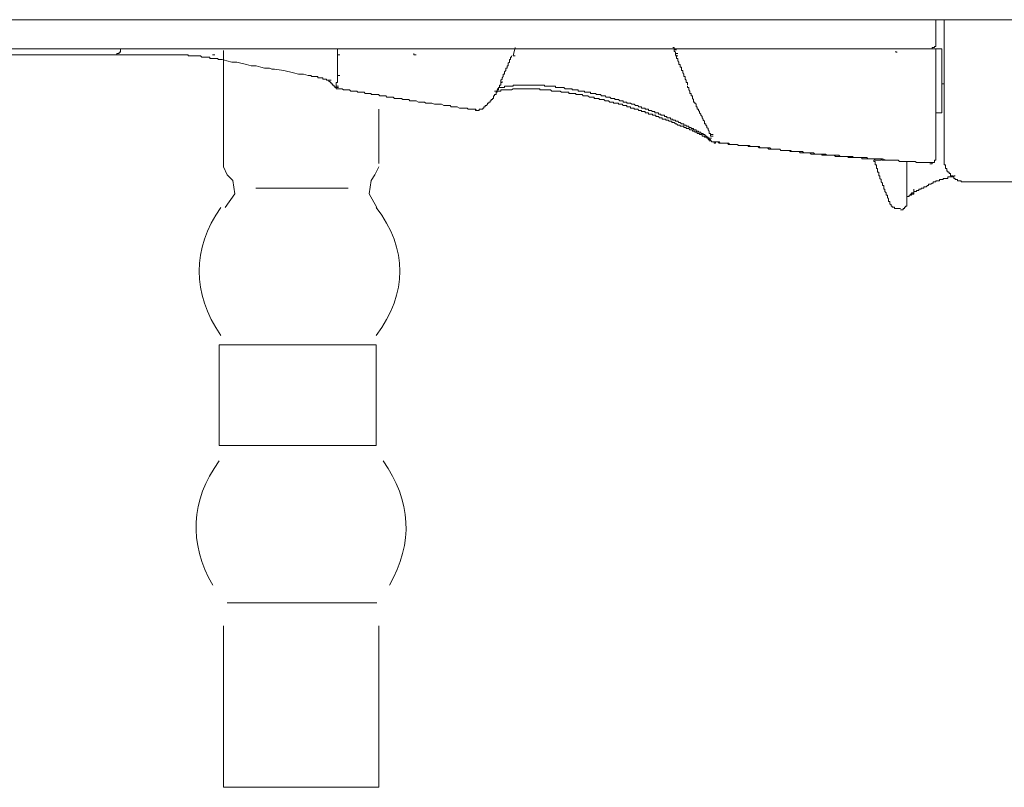
# Model space of a CAD drawing. Units: inches. Extents: x -711 to 1527, y -460 to 1132.
# Drawn here: x 347 to 433, y 251 to 318 of the extents above; entities that cross this region are included whole.
import ezdxf

# ---------------------------------------------------------------- set-up
doc = ezdxf.new("R2010")
doc.units = ezdxf.units.IN
doc.header["$MEASUREMENT"] = 0
doc.layers.add('图层 1', color=7, linetype='Continuous')

msp = doc.modelspace()

# ---------------------------------------------------------------- linework, layer by layer
at = {"layer": '图层 1', "color": 7, "lineweight": 9}
for points in [[(267.012, 317.556), (623.07, 317.556)], [(427.266, 317.556), (427.266, 315.555)], [(428, 305.4), (428, 317.556)], [(426.741, 315.022), (426.838, 315.022), (426.951, 315.022), (426.951, 315.127), (427.039, 315.127), (427.161, 315.127), (427.161, 315.223), (427.266, 315.223), (427.266, 315.336), (427.266, 315.432), (427.266, 315.555)], [(256.228, 315.022), (427.79, 315.022)], [(355.537, 314.489), (355.65, 314.489), (355.764, 314.489), (355.764, 314.611), (355.869, 314.611), (355.974, 314.611), (355.974, 314.707), (356.079, 314.707), (356.079, 314.812), (356.079, 314.908), (356.079, 315.022)], [(365.058, 304.692), (365.058, 314.873)], [(375.025, 315.022), (375.025, 314.611)], [(390.353, 314.384), (390.545, 315.127)], [(404.317, 315.127), (404.422, 315.127)], [(404.422, 315.127), (404.422, 315.022)], [(404.422, 315.022), (404.422, 314.908)], [(404.422, 314.908), (404.422, 314.812)], [(404.422, 314.908), (404.632, 314.908)], [(404.422, 314.812), (404.527, 314.707)], [(404.527, 314.707), (404.527, 314.611)], [(423.779, 314.812), (423.779, 314.707), (423.875, 314.707)], [(427.266, 305.505), (427.266, 315.022)], [(427.79, 309.411), (427.79, 315.022)], [(252.191, 314.489), (359.88, 314.489)], [(361.147, 314.489), (361.042, 314.489), (360.938, 314.489), (360.833, 314.489), (360.728, 314.489), (360.623, 314.489), (360.518, 314.489), (360.422, 314.489), (360.308, 314.489), (360.195, 314.489), (360.081, 314.489), (359.994, 314.489), (359.88, 314.489)], [(362.318, 314.384), (362.213, 314.384), (362.109, 314.384), (361.995, 314.384), (361.995, 314.489), (361.881, 314.489), (361.794, 314.489), (361.68, 314.489), (361.584, 314.489), (361.479, 314.489), (361.366, 314.489), (361.27, 314.489), (361.147, 314.489)], [(363.682, 314.279), (363.594, 314.279), (363.481, 314.279), (363.367, 314.279), (363.28, 314.279), (363.166, 314.279), (363.07, 314.384), (362.947, 314.384), (362.843, 314.384), (362.738, 314.384), (362.633, 314.384), (362.528, 314.384), (362.423, 314.384), (362.318, 314.384)], [(364.966, 314.069), (364.853, 314.069), (364.748, 314.069), (364.643, 314.069), (364.538, 314.174), (364.433, 314.174), (364.328, 314.174), (364.223, 314.174), (364.118, 314.174), (364.014, 314.174), (363.891, 314.174), (363.891, 314.279), (363.795, 314.279), (363.682, 314.279)], [(364.118, 314.489), (364.328, 314.489)], [(364.966, 314.069), (365.377, 313.964)], [(365.377, 313.964), (365.796, 313.859)], [(365.796, 313.859), (366.233, 313.859)], [(366.233, 313.859), (367.081, 313.641)], [(375.025, 314.489), (375.025, 314.611)], [(375.025, 314.489), (375.025, 312.688)], [(375.025, 314.489), (375.226, 314.489)], [(381.684, 314.489), (381.684, 314.611)], [(381.684, 314.489), (381.885, 314.489)], [(390.23, 314.384), (390.23, 314.279), (390.143, 314.279), (390.143, 314.174), (390.143, 314.069), (390.029, 314.069), (390.029, 313.964), (390.029, 313.859), (389.933, 313.763), (389.933, 313.641), (389.933, 313.536), (389.828, 313.536), (389.828, 313.422), (389.828, 313.326), (389.715, 313.326), (389.715, 313.221)], [(390.353, 314.384), (390.545, 314.384)], [(404.527, 314.611), (404.737, 314.611)], [(404.527, 314.611), (404.527, 314.489)], [(404.527, 314.489), (404.632, 314.384)], [(404.527, 314.384), (404.632, 314.384)], [(404.527, 314.384), (404.737, 314.384)], [(404.527, 314.384), (404.737, 314.384)], [(404.632, 314.279), (404.632, 314.384)], [(404.737, 314.174), (404.632, 314.174), (404.632, 314.279)], [(404.737, 314.069), (404.737, 314.174)], [(404.833, 313.859), (404.737, 313.964), (404.737, 314.069)], [(404.833, 313.763), (404.833, 313.859)], [(367.081, 313.641), (367.492, 313.536)], [(367.492, 313.536), (367.929, 313.536)], [(367.929, 313.536), (368.339, 313.422)], [(368.339, 313.422), (368.663, 313.326)], [(368.663, 313.326), (368.881, 313.326), (368.977, 313.326), (369.082, 313.326)], [(369.082, 313.326), (369.292, 313.221), (369.397, 313.221), (369.519, 313.221)], [(369.519, 313.221), (370.341, 313.125)], [(370.341, 313.125), (371.197, 312.907)], [(389.715, 313.221), (389.715, 313.125), (389.601, 313.012), (389.601, 312.907), (389.601, 312.811), (389.496, 312.811), (389.496, 312.688), (389.496, 312.584), (389.391, 312.479), (389.391, 312.374), (389.287, 312.269), (389.287, 312.164), (389.287, 312.059)], [(404.947, 313.641), (404.833, 313.641), (404.833, 313.763)], [(404.947, 313.536), (404.947, 313.641)], [(405.051, 313.422), (404.947, 313.422), (404.947, 313.536)], [(405.051, 313.221), (405.051, 313.326), (405.051, 313.422)], [(405.174, 313.125), (405.051, 313.125), (405.051, 313.221)], [(405.174, 313.012), (405.174, 313.125)], [(405.174, 312.907), (405.174, 313.012)], [(371.197, 312.907), (371.625, 312.811)], [(371.625, 312.811), (372.053, 312.811)], [(372.053, 312.811), (372.473, 312.688)], [(372.473, 312.688), (372.578, 312.688), (372.683, 312.688), (372.787, 312.584)], [(372.787, 312.584), (372.997, 312.584), (373.102, 312.584), (373.224, 312.584)], [(373.224, 312.584), (373.312, 312.584)], [(373.312, 312.584), (373.312, 312.479)], [(373.425, 312.479), (373.312, 312.479)], [(373.626, 312.479), (373.539, 312.479), (373.425, 312.479)], [(373.941, 312.374), (373.836, 312.374), (373.74, 312.374), (373.74, 312.479), (373.626, 312.479)], [(374.168, 312.269), (374.063, 312.269), (374.063, 312.374), (373.941, 312.374)], [(374.168, 312.269), (374.273, 312.269)], [(374.273, 312.164), (374.273, 312.269)], [(374.273, 312.269), (374.483, 312.269)], [(374.273, 312.269), (374.273, 312.164), (374.378, 312.164), (374.378, 312.059), (374.483, 312.059), (374.483, 311.963), (374.588, 311.963)], [(374.902, 311.849), (374.902, 311.963), (374.902, 312.059), (375.025, 312.059), (375.025, 312.164), (375.025, 312.269)], [(375.025, 312.269), (375.025, 312.374), (375.025, 312.479), (375.025, 312.584), (375.025, 312.688)], [(375.025, 312.688), (375.226, 312.688)], [(388.972, 311.325), (388.972, 311.421), (389.086, 311.421), (389.086, 311.526), (389.086, 311.64), (389.182, 311.64), (389.182, 311.736), (389.182, 311.849), (389.287, 311.849), (389.287, 311.963), (389.287, 312.059), (389.391, 312.059), (389.391, 312.164)], [(405.261, 312.688), (405.261, 312.811), (405.174, 312.907)], [(405.261, 312.584), (405.261, 312.688)], [(405.375, 312.479), (405.375, 312.584), (405.261, 312.584)], [(405.375, 312.374), (405.375, 312.479)], [(405.471, 312.164), (405.471, 312.269), (405.375, 312.374)], [(405.471, 312.059), (405.471, 312.164)], [(405.576, 311.963), (405.576, 312.059), (405.471, 312.059)], [(374.588, 311.963), (374.588, 311.849), (374.693, 311.849), (374.693, 311.736), (374.797, 311.736), (374.797, 311.64), (374.902, 311.64)], [(374.902, 311.849), (374.902, 311.736)], [(374.902, 311.736), (375.112, 311.736)], [(374.902, 311.736), (374.902, 311.64)], [(374.902, 311.64), (374.902, 311.526), (375.025, 311.526)], [(374.902, 311.64), (375.112, 311.64)], [(374.902, 311.526), (375.025, 311.526), (375.112, 311.526), (375.226, 311.526), (375.339, 311.526), (375.427, 311.526), (375.54, 311.421), (375.636, 311.421), (375.741, 311.421), (375.855, 311.421), (375.968, 311.421), (376.073, 311.421), (376.178, 311.325), (376.283, 311.325), (376.388, 311.325), (376.484, 311.325), (376.598, 311.325), (376.711, 311.325), (376.799, 311.212), (376.912, 311.212), (377.026, 311.212), (377.122, 311.212), (377.227, 311.212), (377.34, 311.212), (377.437, 311.115), (377.541, 311.115), (377.646, 311.115), (377.769, 311.115), (377.874, 311.115), (377.978, 311.115), (377.978, 311.011)], [(375.025, 311.526), (375.226, 311.526)], [(388.448, 310.574), (388.544, 310.574), (388.544, 310.678), (388.657, 310.678), (388.657, 310.783), (388.657, 310.897), (388.745, 310.897), (388.745, 311.011), (388.867, 311.011), (388.867, 311.115), (388.867, 311.212), (388.972, 311.212), (388.972, 311.325)], [(393.097, 311.421), (392.992, 311.421), (392.887, 311.421), (392.782, 311.421), (392.677, 311.421), (392.677, 311.526), (392.572, 311.526), (392.467, 311.526), (392.345, 311.526), (392.258, 311.526), (392.144, 311.526), (392.031, 311.526), (391.943, 311.526), (391.83, 311.526), (391.733, 311.526), (391.629, 311.526), (391.515, 311.526), (391.401, 311.526), (391.314, 311.526), (391.192, 311.526), (391.087, 311.526), (390.982, 311.526), (390.877, 311.526), (390.772, 311.526), (390.667, 311.526), (390.545, 311.526), (390.458, 311.526), (390.353, 311.526), (390.23, 311.421), (390.143, 311.421), (390.029, 311.421), (389.933, 311.421), (389.828, 311.421), (389.715, 311.421), (389.601, 311.421), (389.496, 311.421), (389.391, 311.421), (389.287, 311.421), (389.287, 311.325), (389.182, 311.325), (389.086, 311.325), (388.972, 311.325), (388.867, 311.325), (388.745, 311.325)], [(392.887, 311.849), (392.782, 311.849), (392.677, 311.849), (392.572, 311.849), (392.467, 311.849), (392.345, 311.849), (392.258, 311.849), (392.144, 311.849), (392.031, 311.849), (391.943, 311.849), (391.83, 311.849), (391.733, 311.849), (391.629, 311.849), (391.515, 311.849), (391.401, 311.849), (391.314, 311.849), (391.192, 311.849), (391.087, 311.849), (390.982, 311.849), (390.877, 311.849), (390.772, 311.849), (390.667, 311.849), (390.545, 311.849), (390.458, 311.849), (390.353, 311.849), (390.353, 311.736), (390.23, 311.736), (390.143, 311.736), (390.029, 311.736), (389.933, 311.736), (389.828, 311.736), (389.715, 311.736), (389.601, 311.736), (389.601, 311.64), (389.496, 311.64), (389.391, 311.64), (389.287, 311.64), (389.182, 311.64), (389.086, 311.64), (389.086, 311.526), (388.972, 311.526)], [(396.688, 311.212), (396.592, 311.212), (396.592, 311.325), (396.487, 311.325), (396.382, 311.325), (396.278, 311.325), (396.173, 311.325), (396.05, 311.325), (396.05, 311.421), (395.946, 311.421), (395.841, 311.421), (395.745, 311.421), (395.631, 311.421), (395.526, 311.421), (395.526, 311.526), (395.43, 311.526), (395.316, 311.526), (395.229, 311.526), (395.115, 311.526), (395.002, 311.526), (394.897, 311.526), (394.792, 311.64), (394.687, 311.64), (394.582, 311.64), (394.477, 311.64), (394.373, 311.64), (394.25, 311.64), (394.163, 311.64), (394.058, 311.64), (394.058, 311.736), (393.944, 311.736), (393.831, 311.736), (393.743, 311.736), (393.63, 311.736), (393.516, 311.736), (393.429, 311.736), (393.306, 311.736), (393.202, 311.736), (393.097, 311.736), (393.097, 311.849), (392.992, 311.849), (392.887, 311.849)], [(397.326, 310.783), (397.23, 310.783), (397.117, 310.783), (397.029, 310.783), (396.889, 310.897), (396.802, 310.897), (396.688, 310.897), (396.592, 310.897), (396.487, 310.897), (396.382, 311.011), (396.278, 311.011), (396.173, 311.011), (396.05, 311.011), (395.946, 311.011), (395.841, 311.011), (395.841, 311.115), (395.745, 311.115), (395.631, 311.115), (395.526, 311.115), (395.43, 311.115), (395.316, 311.115), (395.229, 311.115), (395.229, 311.212), (395.115, 311.212), (395.002, 311.212), (394.897, 311.212), (394.792, 311.212), (394.687, 311.212), (394.582, 311.212), (394.477, 311.325), (394.373, 311.325), (394.25, 311.325), (394.163, 311.325), (394.058, 311.325), (393.944, 311.325), (393.831, 311.325), (393.743, 311.325), (393.63, 311.421), (393.516, 311.421), (393.429, 311.421), (393.306, 311.421), (393.202, 311.421), (393.097, 311.421)], [(401.346, 309.936), (401.241, 310.049), (401.136, 310.049), (401.032, 310.049), (400.927, 310.163), (400.822, 310.163), (400.717, 310.163), (400.612, 310.259), (400.516, 310.259), (400.402, 310.259), (400.289, 310.259), (400.289, 310.364), (400.175, 310.364), (400.088, 310.364), (399.974, 310.364), (399.974, 310.477), (399.878, 310.477), (399.756, 310.477), (399.668, 310.477), (399.546, 310.574), (399.441, 310.574), (399.336, 310.574), (399.231, 310.574), (399.231, 310.678), (399.127, 310.678), (399.03, 310.678), (398.917, 310.678), (398.803, 310.783), (398.69, 310.783), (398.602, 310.783), (398.489, 310.783), (398.392, 310.897), (398.288, 310.897), (398.174, 310.897), (398.078, 310.897), (397.973, 311.011), (397.868, 311.011), (397.746, 311.011), (397.641, 311.011), (397.545, 311.115), (397.431, 311.115), (397.326, 311.115), (397.23, 311.115), (397.117, 311.115), (397.117, 311.212), (397.029, 311.212), (396.889, 311.212), (396.802, 311.212), (396.688, 311.212)], [(405.576, 311.849), (405.576, 311.963)], [(405.576, 311.736), (405.576, 311.64), (405.689, 311.64), (405.689, 311.526), (405.689, 311.421), (405.786, 311.325), (405.786, 311.212), (405.786, 311.115), (405.89, 311.115), (405.89, 311.011), (405.89, 310.897), (406.013, 310.897), (406.013, 310.783), (406.013, 310.678), (406.118, 310.574), (406.118, 310.477), (406.118, 310.364), (406.222, 310.364), (406.222, 310.259), (406.327, 310.163)], [(428, 311.963), (427.79, 311.963)], [(377.978, 311.011), (378.083, 311.011), (378.188, 311.011), (378.284, 311.011), (378.398, 311.011), (378.503, 311.011), (378.599, 311.011), (378.712, 310.897), (378.826, 310.897), (378.922, 310.897), (379.027, 310.897), (379.132, 310.897), (379.237, 310.897), (379.342, 310.783), (379.447, 310.783), (379.569, 310.783), (379.674, 310.783), (379.77, 310.783), (379.883, 310.783), (379.988, 310.678), (380.084, 310.678), (380.198, 310.678), (380.285, 310.678), (380.399, 310.678), (380.513, 310.678), (380.626, 310.678), (380.722, 310.574), (380.827, 310.574), (380.932, 310.574), (381.037, 310.574), (381.142, 310.574)], [(381.142, 310.574), (381.247, 310.574), (381.352, 310.477), (381.57, 310.477), (381.684, 310.477), (381.771, 310.477), (381.885, 310.477), (382.086, 310.364), (382.208, 310.364), (382.295, 310.364), (382.523, 310.364), (382.627, 310.364), (382.732, 310.259), (382.942, 310.259), (383.047, 310.259), (383.152, 310.259), (383.274, 310.259), (383.484, 310.163), (383.571, 310.163), (383.685, 310.163), (383.886, 310.163), (383.999, 310.163), (384.096, 310.163)], [(387.801, 309.936), (387.923, 309.936), (387.923, 310.049), (388.028, 310.049), (388.133, 310.163), (388.133, 310.259), (388.229, 310.259), (388.229, 310.364), (388.343, 310.364), (388.343, 310.477), (388.448, 310.477), (388.448, 310.574)], [(400.516, 309.936), (400.402, 309.936), (400.289, 309.936), (400.289, 310.049), (400.175, 310.049), (400.088, 310.049), (399.974, 310.049), (399.878, 310.163), (399.756, 310.163), (399.668, 310.163), (399.546, 310.163), (399.546, 310.259), (399.441, 310.259), (399.336, 310.259), (399.231, 310.259), (399.127, 310.259), (399.127, 310.364), (399.03, 310.364), (398.917, 310.364), (398.803, 310.364), (398.69, 310.477), (398.602, 310.477), (398.489, 310.477), (398.392, 310.477), (398.288, 310.574), (398.174, 310.574), (398.078, 310.574), (397.973, 310.574), (397.868, 310.574), (397.868, 310.678), (397.746, 310.678), (397.641, 310.678), (397.545, 310.678), (397.431, 310.678), (397.431, 310.783), (397.326, 310.783)], [(378.629, 305.007), (378.629, 309.743)], [(384.096, 310.163), (384.323, 310.049), (384.428, 310.049), (384.533, 310.049), (384.637, 310.049), (384.856, 310.049), (384.943, 309.936), (385.057, 309.936), (385.284, 309.936), (385.371, 309.936), (385.485, 309.936), (385.686, 309.84), (385.8, 309.84), (385.913, 309.84), (386.018, 309.84), (386.228, 309.84), (386.333, 309.84), (386.438, 309.726), (386.647, 309.726), (386.743, 309.726), (386.857, 309.726), (387.067, 309.726), (387.172, 309.621)], [(387.067, 309.726), (387.067, 309.621), (387.172, 309.621), (387.285, 309.621), (387.381, 309.621), (387.381, 309.726), (387.486, 309.726), (387.591, 309.726), (387.714, 309.726), (387.714, 309.84), (387.801, 309.84), (387.801, 309.936)], [(403.688, 308.878), (403.575, 308.878), (403.461, 308.878), (403.374, 308.878), (403.374, 308.992), (403.26, 308.992), (403.146, 308.992), (403.042, 309.105), (402.937, 309.105), (402.832, 309.105), (402.832, 309.21), (402.727, 309.21), (402.622, 309.21), (402.517, 309.21), (402.517, 309.315), (402.404, 309.315), (402.316, 309.315), (402.185, 309.315), (402.185, 309.411), (402.089, 309.411), (401.975, 309.411), (401.888, 309.411), (401.888, 309.525), (401.774, 309.525), (401.678, 309.525), (401.556, 309.525), (401.556, 309.621), (401.451, 309.621), (401.346, 309.621), (401.241, 309.726), (401.136, 309.726), (401.032, 309.726), (400.927, 309.726), (400.927, 309.84), (400.822, 309.84), (400.717, 309.84), (400.612, 309.84), (400.612, 309.936), (400.516, 309.936)], [(405.89, 308.135), (405.786, 308.135), (405.689, 308.135), (405.689, 308.249), (405.576, 308.249), (405.471, 308.249), (405.471, 308.354), (405.375, 308.354), (405.261, 308.354), (405.261, 308.468), (405.174, 308.468), (405.051, 308.468), (404.947, 308.564), (404.833, 308.564), (404.737, 308.677), (404.632, 308.677), (404.527, 308.677), (404.527, 308.773), (404.422, 308.773), (404.317, 308.773), (404.317, 308.878), (404.204, 308.878), (404.09, 308.878), (404.09, 308.992), (403.985, 308.992), (403.889, 308.992), (403.776, 308.992), (403.776, 309.105), (403.688, 309.105), (403.575, 309.105), (403.575, 309.21), (403.461, 309.21), (403.374, 309.21), (403.26, 309.21), (403.26, 309.315), (403.146, 309.315), (403.042, 309.315), (403.042, 309.411), (402.937, 309.411), (402.832, 309.411), (402.727, 309.411), (402.727, 309.525), (402.622, 309.525), (402.517, 309.525), (402.404, 309.621), (402.316, 309.621), (402.185, 309.621), (402.185, 309.726), (402.089, 309.726), (401.975, 309.726), (401.888, 309.726), (401.888, 309.84), (401.774, 309.84), (401.678, 309.84), (401.556, 309.84), (401.556, 309.936), (401.451, 309.936), (401.346, 309.936)], [(406.327, 310.163), (406.327, 310.049), (406.327, 309.936), (406.432, 309.936), (406.432, 309.84), (406.432, 309.726), (406.537, 309.726), (406.537, 309.621), (406.633, 309.525), (406.633, 309.411), (406.747, 309.315), (406.747, 309.21), (406.852, 309.105), (406.852, 308.992), (406.948, 308.878), (406.948, 308.773), (407.061, 308.677), (407.061, 308.564), (407.061, 308.468)], [(405.689, 308.039), (405.576, 308.039), (405.471, 308.039), (405.471, 308.135), (405.375, 308.135), (405.261, 308.135), (405.261, 308.249), (405.174, 308.249), (405.051, 308.249), (404.947, 308.249), (404.947, 308.354), (404.833, 308.354), (404.737, 308.354), (404.632, 308.468), (404.527, 308.468), (404.422, 308.564), (404.317, 308.564), (404.204, 308.564), (404.204, 308.677), (404.09, 308.677), (403.985, 308.677), (403.889, 308.773), (403.776, 308.773), (403.688, 308.773), (403.688, 308.878)], [(427.79, 309.411), (427.266, 309.411)], [(407.586, 306.973), (407.586, 307.078), (407.481, 307.078), (407.376, 307.078), (407.376, 307.192), (407.271, 307.192), (407.271, 307.305), (407.175, 307.305), (407.061, 307.305), (407.061, 307.393), (406.948, 307.393), (406.852, 307.393), (406.852, 307.515), (406.747, 307.515), (406.633, 307.515), (406.633, 307.611), (406.537, 307.611), (406.432, 307.611), (406.432, 307.725), (406.327, 307.725), (406.222, 307.725), (406.222, 307.83), (406.118, 307.83), (406.013, 307.83), (406.013, 307.926), (405.89, 307.926), (405.786, 307.926), (405.689, 308.039)], [(406.633, 307.725), (406.537, 307.725), (406.537, 307.83), (406.432, 307.83), (406.327, 307.83), (406.327, 307.926), (406.222, 307.926), (406.118, 307.926), (406.118, 308.039), (406.013, 308.039), (405.89, 308.039), (405.89, 308.135)], [(407.061, 308.468), (407.175, 308.468), (407.175, 308.354), (407.271, 308.249), (407.271, 308.135), (407.376, 308.039)], [(407.481, 307.611), (407.481, 307.725), (407.481, 307.83), (407.376, 307.926), (407.376, 308.039)], [(407.376, 307.305), (407.271, 307.305), (407.271, 307.393), (407.175, 307.393), (407.061, 307.515), (406.948, 307.515), (406.948, 307.611), (406.852, 307.611), (406.747, 307.611), (406.747, 307.725), (406.633, 307.725)], [(407.376, 307.305), (407.376, 307.192), (407.481, 307.192)], [(407.481, 307.611), (407.586, 307.611)], [(407.481, 307.192), (407.481, 307.078), (407.481, 306.973), (407.586, 306.973), (407.691, 306.973), (407.691, 306.877), (407.813, 306.877)], [(407.481, 307.192), (407.691, 307.192)], [(407.586, 307.611), (407.586, 307.515)], [(407.586, 307.515), (407.586, 307.393)], [(407.586, 307.515), (407.813, 307.515)], [(407.586, 307.515), (407.813, 307.515)], [(407.586, 307.393), (407.813, 307.393)], [(407.586, 307.393), (407.813, 307.393)], [(407.813, 306.877), (407.9, 306.877), (408.119, 306.877), (408.232, 306.877), (408.337, 306.877), (408.433, 306.763), (408.547, 306.763), (408.757, 306.763), (408.862, 306.763), (408.975, 306.763), (409.071, 306.763), (409.176, 306.667), (409.281, 306.667), (409.491, 306.667), (409.596, 306.667), (409.718, 306.667), (409.823, 306.667), (409.919, 306.667), (410.12, 306.562), (410.234, 306.562), (410.347, 306.562), (410.435, 306.562)], [(407.813, 306.877), (407.9, 306.877)], [(407.9, 306.877), (407.9, 306.763)], [(407.9, 306.763), (408.023, 306.763)], [(408.023, 306.877), (408.119, 306.877), (408.232, 306.877), (408.337, 306.763), (408.433, 306.763), (408.547, 306.763), (408.634, 306.763), (408.757, 306.763), (408.862, 306.763), (408.975, 306.763), (409.071, 306.763), (409.176, 306.763), (409.281, 306.667), (409.386, 306.667), (409.491, 306.667), (409.596, 306.667), (409.718, 306.667), (409.823, 306.667), (409.919, 306.667), (410.033, 306.562), (410.12, 306.562), (410.234, 306.562), (410.347, 306.562), (410.435, 306.562), (410.548, 306.562), (410.662, 306.562), (410.749, 306.562), (410.872, 306.562), (410.872, 306.466), (410.976, 306.466), (411.081, 306.466), (411.186, 306.466), (411.291, 306.466), (411.396, 306.466), (411.518, 306.466), (411.623, 306.466), (411.711, 306.466), (411.833, 306.353), (411.92, 306.353), (412.034, 306.353), (412.147, 306.353), (412.235, 306.353), (412.348, 306.353), (412.462, 306.353), (412.567, 306.353), (412.672, 306.239), (412.777, 306.239), (412.882, 306.239), (412.986, 306.239), (413.091, 306.239), (413.196, 306.239), (413.318, 306.239), (413.406, 306.239), (413.519, 306.239), (413.633, 306.239), (413.72, 306.125), (413.834, 306.125), (413.93, 306.125), (414.035, 306.125), (414.149, 306.125), (414.262, 306.125), (414.367, 306.125), (414.472, 306.125), (414.577, 306.125), (414.682, 306.029), (414.787, 306.029), (414.891, 306.029), (414.996, 306.029), (415.092, 306.029), (415.206, 306.029), (415.32, 306.029), (415.416, 306.029), (415.521, 306.029), (415.634, 306.029), (415.73, 305.924), (415.835, 305.924), (415.94, 305.924), (416.045, 305.924), (416.167, 305.924), (416.272, 305.924), (416.377, 305.924), (416.482, 305.924), (416.578, 305.924), (416.692, 305.82), (416.797, 305.82), (416.893, 305.82), (417.006, 305.82), (417.12, 305.82), (417.207, 305.82), (417.321, 305.82), (417.435, 305.82)], [(408.023, 306.763), (408.023, 306.877)], [(410.435, 306.562), (410.548, 306.562), (410.662, 306.562), (410.749, 306.562), (410.976, 306.562), (411.081, 306.466), (411.186, 306.466), (411.291, 306.466), (411.396, 306.466), (411.518, 306.466), (411.623, 306.466), (411.711, 306.466), (411.833, 306.466), (411.92, 306.353), (412.034, 306.353), (412.147, 306.353), (412.348, 306.353), (412.462, 306.353), (412.567, 306.353), (412.672, 306.353), (412.777, 306.353), (412.882, 306.239), (412.986, 306.239), (413.091, 306.239)], [(413.091, 306.239), (413.196, 306.239), (413.318, 306.239), (413.406, 306.239), (413.519, 306.239), (413.633, 306.239), (413.72, 306.125), (413.834, 306.125), (413.93, 306.125), (414.035, 306.125), (414.149, 306.125), (414.262, 306.125), (414.367, 306.125), (414.472, 306.125), (414.577, 306.029), (414.682, 306.029), (414.787, 306.029), (414.891, 306.029), (414.996, 306.029), (415.092, 306.029), (415.206, 306.029), (415.32, 306.029), (415.416, 305.924), (415.521, 305.924), (415.634, 305.924), (415.73, 305.924), (415.835, 305.924), (415.94, 305.924), (416.045, 305.924), (416.167, 305.924), (416.272, 305.924), (416.377, 305.82), (416.482, 305.82), (416.578, 305.82), (416.692, 305.82), (416.797, 305.82), (416.893, 305.82)], [(416.893, 305.82), (417.006, 305.82), (417.12, 305.82), (417.207, 305.82), (417.321, 305.82), (417.321, 305.715), (417.435, 305.715), (417.531, 305.715), (417.635, 305.715), (417.74, 305.715), (417.845, 305.715), (417.968, 305.715), (418.064, 305.715), (418.177, 305.715), (418.282, 305.715), (418.378, 305.715), (418.492, 305.61), (418.579, 305.61), (418.693, 305.61), (418.807, 305.61), (418.92, 305.61), (419.016, 305.61), (419.121, 305.61), (419.226, 305.61), (419.331, 305.61), (419.436, 305.61), (419.541, 305.61), (419.645, 305.505), (419.768, 305.505), (419.855, 305.505), (419.978, 305.505), (420.082, 305.505), (420.179, 305.505), (420.292, 305.505), (420.38, 305.505), (420.493, 305.505), (420.607, 305.505)], [(417.435, 305.82), (417.531, 305.82), (417.635, 305.82), (417.74, 305.715), (417.845, 305.715), (417.968, 305.715), (418.064, 305.715), (418.177, 305.715), (418.282, 305.715), (418.378, 305.715), (418.492, 305.715), (418.579, 305.715), (418.693, 305.715), (418.807, 305.715), (418.92, 305.61), (419.016, 305.61), (419.121, 305.61), (419.226, 305.61), (419.331, 305.61), (419.436, 305.61), (419.541, 305.61), (419.645, 305.61), (419.768, 305.61), (419.855, 305.61), (419.978, 305.61), (420.082, 305.505), (420.179, 305.505), (420.292, 305.505), (420.38, 305.505), (420.493, 305.505), (420.607, 305.505), (420.712, 305.505), (420.816, 305.505), (420.921, 305.505), (421.026, 305.505), (421.131, 305.505), (421.236, 305.505), (421.341, 305.4), (421.446, 305.4), (421.551, 305.4), (421.664, 305.4), (421.778, 305.4), (421.865, 305.4), (421.979, 305.4), (422.092, 305.4), (422.18, 305.4), (422.293, 305.4), (422.389, 305.4), (422.494, 305.4), (422.617, 305.278), (422.722, 305.278), (422.826, 305.278), (422.931, 305.278), (423.036, 305.278), (423.141, 305.278), (423.246, 305.278), (423.351, 305.278), (423.464, 305.278), (423.578, 305.278), (423.665, 305.278), (423.779, 305.278), (423.875, 305.278), (423.98, 305.278), (424.094, 305.182), (424.19, 305.182), (424.295, 305.182), (424.417, 305.182), (424.522, 305.182), (424.627, 305.182), (424.731, 305.182), (424.836, 305.182), (424.941, 305.182), (425.037, 305.182), (425.151, 305.182), (425.265, 305.182), (425.352, 305.182), (425.466, 305.182), (425.579, 305.077), (425.675, 305.077), (425.78, 305.077), (425.894, 305.077), (425.99, 305.077), (426.095, 305.077), (426.217, 305.077), (426.322, 305.077), (426.427, 305.077), (426.523, 305.077), (426.637, 305.077), (426.741, 305.077), (426.838, 305.077), (426.951, 305.077)], [(421.446, 305.4), (421.341, 305.4), (421.236, 305.4), (421.131, 305.4), (421.026, 305.4), (420.921, 305.4), (420.816, 305.4), (420.816, 305.505), (420.712, 305.505), (420.607, 305.505)], [(421.446, 305.4), (421.551, 305.4), (421.664, 305.4), (421.778, 305.4), (421.865, 305.4), (421.979, 305.278), (422.092, 305.278), (422.18, 305.278)], [(421.979, 304.963), (421.979, 305.077), (421.979, 305.182), (421.865, 305.182), (421.865, 305.278)], [(422.18, 305.278), (422.293, 305.278), (422.389, 305.278)], [(422.389, 305.278), (422.494, 305.278), (422.494, 305.4), (422.617, 305.4)], [(422.617, 305.4), (422.931, 305.278)], [(422.931, 305.278), (423.036, 305.278), (423.141, 305.278), (423.246, 305.278), (423.351, 305.278), (423.464, 305.278), (423.578, 305.278), (423.665, 305.278), (423.779, 305.278), (423.875, 305.278), (423.98, 305.278), (424.094, 305.182), (424.19, 305.182), (424.295, 305.182), (424.417, 305.182), (424.522, 305.182), (424.627, 305.182), (424.731, 305.182), (424.836, 305.182)], [(424.731, 301.476), (424.731, 305.182)], [(424.836, 305.182), (424.941, 305.182), (425.037, 305.182), (425.151, 305.182), (425.265, 305.182), (425.352, 305.182), (425.466, 305.182), (425.579, 305.077), (425.675, 305.077), (425.78, 305.077), (425.894, 305.077), (425.99, 305.077), (426.095, 305.077), (426.217, 305.077), (426.322, 305.077), (426.427, 305.077), (426.523, 305.077), (426.637, 305.077)], [(426.741, 304.963), (426.838, 304.963), (426.951, 304.963), (426.951, 305.077), (427.039, 305.077), (427.161, 305.077), (427.161, 305.182), (427.161, 305.278), (427.266, 305.278), (427.266, 305.4), (427.266, 305.505)], [(428, 305.4), (428, 305.278), (428, 305.182), (428, 305.077), (428, 304.963), (428, 304.867), (428.122, 304.867), (428.122, 304.762), (428.122, 304.64), (428.122, 304.552), (428.227, 304.552), (428.227, 304.439), (428.227, 304.325), (428.323, 304.325), (428.323, 304.229), (428.437, 304.229), (428.437, 304.124), (428.542, 304.124), (428.542, 304.019), (428.542, 303.915), (428.638, 303.915)], [(365.058, 304.692), (365.399, 304.011)], [(378.297, 304.011), (378.629, 304.692)], [(422.092, 304.552), (422.092, 304.64), (422.092, 304.762), (422.092, 304.867), (421.979, 304.867), (421.979, 304.963)], [(422.092, 304.552), (422.18, 304.552), (422.18, 304.439), (422.18, 304.325), (422.18, 304.229), (422.293, 304.229), (422.293, 304.124), (422.293, 304.019), (422.293, 303.915), (422.389, 303.915), (422.389, 303.818), (422.389, 303.696), (422.494, 303.6), (422.494, 303.478)], [(365.224, 301.162), (366.063, 302.342), (365.888, 303.521)], [(365.888, 303.521), (365.399, 304.011)], [(377.957, 303.521), (377.79, 302.342)], [(378.297, 304.011), (377.957, 303.521)], [(422.494, 303.478), (422.494, 303.381), (422.617, 303.277), (422.617, 303.18), (422.617, 303.067), (422.722, 303.067), (422.722, 302.962), (422.722, 302.84), (422.722, 302.752), (422.826, 302.752), (422.826, 302.639), (422.826, 302.534), (422.931, 302.429), (422.931, 302.324)], [(427.379, 303.478), (427.266, 303.478), (427.266, 303.381)], [(427.379, 303.478), (427.58, 303.478)], [(427.475, 303.478), (427.379, 303.478)], [(427.58, 303.6), (427.58, 303.478), (427.475, 303.478)], [(427.685, 303.6), (427.58, 303.6)], [(427.79, 303.6), (427.685, 303.6)], [(427.685, 303.6), (427.895, 303.6)], [(427.895, 303.696), (427.895, 303.6), (427.79, 303.6)], [(428.437, 303.818), (428.323, 303.818), (428.323, 303.696), (428.227, 303.696), (428.122, 303.696), (428, 303.696), (427.895, 303.696)], [(428.961, 303.915), (428.839, 303.915), (428.839, 303.818), (428.751, 303.818), (428.638, 303.818), (428.542, 303.818), (428.437, 303.818)], [(428.638, 303.915), (428.751, 303.915), (428.751, 303.818), (428.839, 303.818), (428.839, 303.696), (428.961, 303.696), (428.961, 303.6), (429.066, 303.6), (429.171, 303.6), (429.171, 303.478), (429.276, 303.478), (429.381, 303.478), (429.485, 303.478), (429.485, 303.381), (429.59, 303.381), (429.695, 303.381), (429.8, 303.381), (429.922, 303.381), (430.027, 303.381)], [(367.898, 302.84), (375.947, 302.84)], [(425.037, 302.324), (425.151, 302.324), (425.151, 302.429), (425.265, 302.429), (425.352, 302.429), (425.352, 302.534), (425.466, 302.534), (425.579, 302.534), (425.579, 302.639), (425.675, 302.639), (425.78, 302.639), (425.78, 302.752), (425.894, 302.752), (425.99, 302.752), (425.99, 302.84), (426.095, 302.84)], [(425.265, 302.429), (425.352, 302.429), (425.352, 302.534), (425.352, 302.639), (425.352, 302.752)], [(426.095, 302.84), (426.217, 302.84), (426.217, 302.962), (426.322, 302.962), (426.427, 302.962), (426.523, 303.067), (426.637, 303.067), (426.637, 303.18), (426.741, 303.18), (426.838, 303.18), (426.951, 303.277), (427.039, 303.277), (427.039, 303.381)], [(427.161, 303.381), (427.039, 303.381)], [(427.266, 303.381), (427.161, 303.381)], [(430.027, 303.381), (456.139, 303.381)], [(377.79, 302.342), (378.463, 301.162)], [(422.931, 302.324), (422.931, 302.219), (423.036, 302.219), (423.036, 302.114), (423.036, 302.018), (423.141, 301.896), (423.141, 301.808), (423.141, 301.677), (423.246, 301.677), (423.246, 301.581), (423.246, 301.476)], [(425.037, 302.219), (424.941, 302.219), (424.941, 302.114), (424.836, 302.114), (424.731, 302.114), (424.731, 302.018)], [(425.037, 302.324), (425.151, 302.324), (425.265, 302.324), (425.265, 302.429)], [(425.352, 302.429), (425.352, 302.324), (425.265, 302.324), (425.151, 302.324), (425.151, 302.219), (425.037, 302.219)], [(423.246, 301.476), (423.351, 301.38), (423.351, 301.267), (423.464, 301.267), (423.464, 301.171), (423.578, 301.171), (423.665, 301.171), (423.665, 301.066), (423.779, 301.066), (423.875, 301.066)], [(423.875, 301.066), (424.19, 301.066)], [(424.19, 300.943), (424.295, 300.943), (424.417, 300.943), (424.417, 301.066), (424.522, 301.066), (424.522, 301.171), (424.627, 301.171), (424.627, 301.267), (424.731, 301.267), (424.731, 301.38), (424.731, 301.476)], [(378.411, 280.363), (364.682, 280.363), (364.682, 289.155), (378.411, 289.155), (378.411, 280.363)], [(365.39, 266.608), (378.463, 266.608)], [(365.058, 264.598), (365.058, 250.502)], [(378.629, 264.598), (378.629, 250.502)], [(365.058, 250.502), (378.629, 250.502)]]:
    msp.add_lwpolyline(points, dxfattribs=at)
for points in [[(364.839, 301.162), (362.305, 297.457), (362.305, 293.725), (364.839, 289.976)], [(378.411, 289.976), (381.164, 293.725), (381.164, 297.457), (378.411, 301.162)], [(364.682, 279.017), (362.2, 275.504), (362.017, 271.878), (364.14, 268.146)], [(379.556, 268.146), (381.671, 271.878), (381.478, 275.504), (379.005, 279.017)]]:
    msp.add_open_spline(points, degree=3, dxfattribs=at)

doc.saveas('drawing.dxf')
